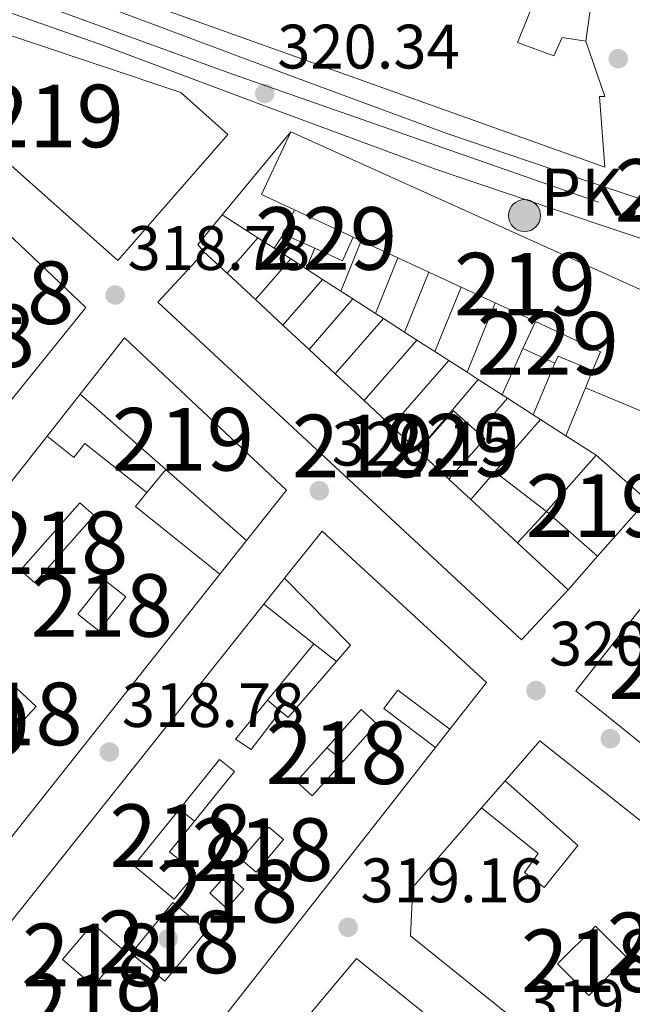
# Model space of a CAD drawing. Extents: x 573756 to 580668, y 696644 to 701346.
# Drawn here: x 576313 to 576411, y 697164 to 697322 of the extents above; entities that cross this region are included whole.
import ezdxf
from ezdxf.enums import TextEntityAlignment as Align

# ---------------------------------------------------------------- set-up
doc = ezdxf.new("R2010")
doc.units = 0
doc.header["$MEASUREMENT"] = 0
doc.linetypes.add('DGN Style 4', pattern=[125.64279770000002, 62.78216000000001, -31.39108000000001, 0.07847770000000001, -31.39108000000001])
for name, color, linetype in [('Nivel 15', 7, 'Continuous'), ('Nivel 16', 7, 'Continuous'), ('Nivel 17', 7, 'Continuous'), ('Nivel 21', 7, 'Continuous'), ('Nivel 23', 7, 'Continuous'), ('Nivel 41', 7, 'Continuous'), ('Nivel 44', 7, 'Continuous'), ('Nivel 48', 7, 'Continuous'), ('Nivel 52', 7, 'Continuous'), ('Nivel 54', 7, 'Continuous'), ('Nivel 7', 7, 'Continuous')]:
    doc.layers.add(name, color=color, linetype=linetype)
doc.styles.add('Style-arial', font='arial.shx', dxfattribs={"bigfont": 'arialbig.shx'})
doc.styles.add('Style-arialn', font='arialn.shx', dxfattribs={"bigfont": 'arialnbig.shx'})

# ---------------------------------------------------------------- blocks, each defined once
blk = doc.blocks.new('5PATER_13')
at = {"layer": 'Nivel 7', "linetype": 'Continuous', "lineweight": 0}
h = blk.add_hatch(color=53, dxfattribs=at)
edge = h.paths.add_edge_path()
edge.add_ellipse((0, 0), major_axis=(-1.069462458745585, -1.136026279046405), ratio=0.9994222409660316, start_angle=0, end_angle=360)
blk = doc.blocks.new('5PERFI_11')
at = {"layer": 'Nivel 17', "linetype": 'Continuous', "lineweight": 0}
h = blk.add_hatch(color=7, dxfattribs=at)
edge = h.paths.add_edge_path()
edge.add_arc((0, 0), 1.559999999741644, 316.3397504321476, 676.3397504321476)
blk = doc.blocks.new('5HITCA')
at = {"layer": 'Nivel 21', "linetype": 'Continuous', "lineweight": 0}
h = blk.add_hatch(color=1, dxfattribs=at)
edge = h.paths.add_edge_path()
edge.add_arc((0, 0), 2.558578010358639, 0, 360)
at = {"layer": 'Nivel 21', "color": 7, "linetype": 'Continuous', "lineweight": 0}
blk.add_circle((0, 0, 0.0002468110488962338), 2.558578010358639, dxfattribs=at)

msp = doc.modelspace()

# ---------------------------------------------------------------- linework, layer by layer
at = {"layer": 'Nivel 15', "color": 1, "linetype": 'Continuous', "lineweight": 0, "flags": 128}
for points, elevation in [([(576356.6100000001, 697291.3160000001), (576354.858, 697287.423), (576359.8219999999, 697285.189), (576364.254, 697283.1950000001), (576365.959, 697286.9839999999)], 324.536), ([(576395.092, 697273.486), (576393.0970000001, 697269.1640000001), (576398.186, 697266.815), (576398.706, 697267.9410000001), (576404.23, 697265.6540000001)], 325.048)]:
    msp.add_lwpolyline(points, dxfattribs=dict(at, elevation=elevation))
at = {"layer": 'Nivel 15', "color": 1, "linetype": 'Continuous', "lineweight": 13, "extrusion": (-0.006692140021276939, 0.003100903901184266, 0.9999727994585309), "elevation": -1363.471787515217, "flags": 128}
msp.add_lwpolyline([(576355.2705790005, 697294.564457596), (576345.9212797459, 697298.8964784234)], dxfattribs=at)
at = {"layer": 'Nivel 15', "color": 1, "linetype": 'Continuous', "lineweight": 13, "extrusion": (-0.3855740319777064, -0.8249353156124679, 0.413296976664254), "elevation": -797311.4221946332, "flags": 128}
msp.add_lwpolyline([(226926.1574037311, 362244.035842526), (226919.0784952183, 362243.9787175419), (226913.0554694382, 362243.9293776673), (226907.3773967299, 362243.8832547972), (226901.9485240858, 362243.839189826), (226895.4691452127, 362243.7865553263), (226894.0495211781, 362243.7755735114)], dxfattribs=at)
at = {"layer": 'Nivel 15', "color": 1, "linetype": 'Continuous', "lineweight": 13, "extrusion": (-0.2210401768575199, -0.4619865355682041, 0.8589002742859526), "elevation": -449252.5586088173, "flags": 128}
msp.add_lwpolyline([(219015.5843156644, 754072.7085620952), (219015.4174128005, 754076.5082830628), (219003.9609582358, 754076.3423137504)], dxfattribs=at)
at = {"layer": 'Nivel 15', "color": 1, "linetype": 'Continuous', "lineweight": 13, "extrusion": (-0.1609264776095237, -0.4866322234664727, 0.8586569442380749), "elevation": -431787.4400258902, "flags": 128}
msp.add_lwpolyline([(328355.8444909519, 723995.4216886973), (328334.8190721686, 723997.2771147888), (328335.0430336043, 724000.7206763574)], dxfattribs=at)
at = {"layer": 'Nivel 15', "color": 1, "linetype": 'Continuous', "lineweight": 13, "flags": 128}
for points, elevation in [([(576322.3600000001, 697261.858), (576336.048, 697249.845), (576348.9539999999, 697238.5190000001)], 323.96), ([(576396.881, 697243.156), (576404.817, 697252.1159999999), (576411.736, 697245.9880000001)], 331.542), ([(576307.504, 697209.5889999999), (576312.304, 697214.773), (576315.308, 697211.9909999999), (576310.5079999999, 697206.807), (576307.504, 697209.5889999999)], 321.905), ([(576379.1229999999, 697205.435), (576370.8859999999, 697211.6340000001), (576373.104, 697214.581), (576381.3999999999, 697208.338)], 322.673), ([(576356.912, 697199.9890000001), (576361.764, 697205.3800000001), (576367.2509999999, 697211.477), (576369.7760000001, 697209.2050000001), (576364.4280000001, 697203.263), (576359.4369999999, 697197.717), (576356.912, 697199.9890000001)], 321.905), ([(576348.0800000001, 697187.5090000001), (576352.4850000001, 697192.72), (576354.8640000001, 697190.709), (576350.459, 697185.4979999999), (576348.0800000001, 697187.5090000001)], 322.673), ([(576343.088, 697182.1329999999), (576345.807, 697185.192), (576348.5279999999, 697182.773), (576345.8090000001, 697179.7139999999), (576343.088, 697182.1329999999)], 322.673), ([(576330.48, 697172.533), (576337.1799999999, 697180.6400000001), (576342.5760000001, 697176.1810000001), (576335.8759999999, 697168.074), (576330.48, 697172.533)], 322.417), ([(576319.5360000001, 697171.5730000001), (576324.379, 697177.223), (576329.328, 697172.9809999999), (576324.4850000001, 697167.331), (576319.5360000001, 697171.5730000001)], 322.417), ([(576398.615, 697170.835), (576404.663, 697176.8829999999), (576409.6869999999, 697171.8589999999), (576403.639, 697165.811), (576398.615, 697170.835)], 323.067)]:
    msp.add_lwpolyline(points, dxfattribs=dict(at, elevation=elevation))
at = {"layer": 'Nivel 15', "color": 1, "linetype": 'Continuous', "lineweight": 0, "extrusion": (0.02746673774781361, -0.0201835479701993, 0.9994189325347141), "elevation": 2081.556377768355, "flags": 128}
msp.add_lwpolyline([(903167.0255387179, -51539.85146467912), (903175.4678339353, -51540.66088244133), (903174.9707705062, -51545.84409388236), (903174.8258506972, -51547.35001291719), (903166.2580670579, -51546.52854075353)], dxfattribs=at)
at = {"layer": 'Nivel 15', "color": 1, "linetype": 'Continuous', "lineweight": 13, "extrusion": (-0.02371780870737169, -0.03007110683274445, 0.9992663279046153), "elevation": -34312.75725072009, "flags": 128}
msp.add_lwpolyline([(20708.8935127327, 903622.946766369), (20708.89351273258, 903714.5943016987)], dxfattribs=at)
at = {"layer": 'Nivel 15', "color": 1, "linetype": 'Continuous', "lineweight": 13, "extrusion": (0.001745707654213029, -0.001620533004215629, 0.9999971631847604), "elevation": 206.6683601599035, "flags": 128}
msp.add_lwpolyline([(576374.8879519105, 697254.1254525182), (576379.8109723404, 697249.5554465174)], dxfattribs=at)
at = {"layer": 'Nivel 15', "color": 1, "linetype": 'Continuous', "lineweight": 13, "extrusion": (0.06976341340130277, -0.01370812458900137, 0.9974693747032295), "elevation": 30969.95731921195, "flags": 128}
msp.add_lwpolyline([(795268.764718936, -429953.4453681563), (795281.12309688, -429960.7170782438), (795279.5759040257, -429963.3472712543), (795267.2175260817, -429956.0755611667), (795268.764718936, -429953.4453681563)], dxfattribs=at)
at = {"layer": 'Nivel 15', "color": 1, "linetype": 'Continuous', "lineweight": 13, "extrusion": (-0.01267550764935158, -0.01598184792344062, 0.9997919343757398), "elevation": -18125.71970890493, "flags": 128}
msp.add_lwpolyline([(18299.09098394669, 904236.6715092738), (18299.09098394646, 904149.0658868859)], dxfattribs=at)
at = {"layer": 'Nivel 15', "color": 1, "linetype": 'Continuous', "lineweight": 13, "extrusion": (-0.005384154554693803, -0.008229141821394009, 0.9999516448831987), "elevation": -8518.374863562158, "flags": 128}
msp.add_lwpolyline([(576315.3488082464, 697180.2485810521), (576319.688111485, 697185.6727647146), (576323.0290415178, 697183.0006742377), (576318.6897382792, 697177.5764905752), (576315.3488082464, 697180.2485810521)], dxfattribs=at)
at = {"layer": 'Nivel 15', "color": 1, "linetype": 'Continuous', "lineweight": 13, "extrusion": (0.006271462739820693, 0.007998058449955518, 0.9999483485741323), "elevation": 9514.267318131673, "flags": 128}
msp.add_lwpolyline([(576365.7599689239, 697151.6377157702), (576311.3004142125, 697082.1884944381)], dxfattribs=at)
at = {"layer": 'Nivel 15', "color": 1, "linetype": 'Continuous', "lineweight": 13}
for points in [[(576355.996, 697349.7110000001, 324.012), (576354.8060000001, 697346.767, 324.012), (576351.6059999999, 697347.919, 324.524), (576346.9979999999, 697334.415, 334.892), (576354.038, 697332.047, 334.124), (576360.7579999999, 697348.175, 334.956), (576398.1980000001, 697336.335, 329.004), (576404.9180000001, 697332.6869999999, 328.876), (576404.406, 697327.503, 328.428), (576397.1740000001, 697330.2550000001, 328.748), (576392.246, 697318.095, 334.636), (576398.006, 697315.919, 333.612), (576399.3500000001, 697318.8630000001, 327.404), (576403.1259999999, 697318.287, 327.276), (576406.1980000001, 697309.4550000001, 326.38), (576405.3019999999, 697309.4550000001, 331.308), (576406.1980000001, 697298.1270000001, 330.988), (576292.2779999999, 697338.895, 334.892), (576302.71, 697368.1429999999, 334.892), (576355.996, 697349.7110000001, 324.012)], [(576328.3459999999, 697283.2550000001, 330.168), (576286.0419999999, 697320.8870000001, 327.096), (576288.0900000001, 697326.967, 326.84), (576338.4580000001, 697310.071, 330.936), (576345.946, 697303.351, 331), (576328.3459999999, 697283.2550000001, 330.168)], [(576356.6100000001, 697291.3160000001, 331.363), (576351.338, 697293.7590000001, 331.32), (576355.994, 697303.7990000001, 330.808), (576429.2110000001, 697270.7779999999, 327.096), (576422.551, 697254.8030000001, 327.099)], [(576288.067, 697263.02, 323.216), (576244.0860000001, 697217.487, 324.204), (576244.0860000001, 697211.1510000001, 322.412), (576251.1259999999, 697186.3189999999, 322.092), (576323.254, 697275.727, 322.988), (576294.774, 697302.7350000001, 327.34), (576294.003, 697301.8360000001, 327.39)], [(576381.2660000001, 697248.3049999999, 330.39), (576384.7550000001, 697245.0660000001, 330.379), (576392.2350000001, 697238.121, 330.354), (576400.297, 697230.635, 330.328), (576392.8489999999, 697222.612, 330.518), (576334.737, 697276.564, 330.518), (576342.186, 697284.587, 330.518), (576345.817, 697281.216, 330.506), (576350.352, 697277.006, 330.491), (576354.7490000001, 697272.9240000001, 330.477), (576358.929, 697269.044, 330.463), (576363.119, 697265.1540000001, 330.449), (576367.7280000001, 697260.875, 330.434), (576372.121, 697256.7949999999, 330.42), (576376.3430000001, 697252.875, 330.406)], [(576322.3600000001, 697261.858, 323.749), (576329.462, 697270.8630000001, 324.332), (576355.318, 697246.5430000001, 323.18), (576348.9539999999, 697238.5190000001, 322.913)], [(576317.0959999999, 697255.1840000001, 322.685), (576321.352, 697251.784, 321.457), (576323.1200000001, 697254.0050000001, 321.457), (576332.98, 697246.156, 321.457), (576331.1980000001, 697243.9180000001, 322.712), (576344.6880000001, 697233.1410000001, 322.737)], [(576411.736, 697245.9880000001, 331.542), (576412.9180000001, 697244.9410000001, 331.542), (576404.983, 697235.9809999999, 331.61), (576396.881, 697243.156, 331.542)], [(576424.1510000001, 697243.155, 324.155), (576528.983, 697161.1710000001, 329.019), (576504.1510000001, 697131.923, 323.579), (576401.5590000001, 697214.483, 323.771), (576424.1510000001, 697243.155, 324.155)], [(576355.003, 697232.4550000001, 323.021), (576361.0079999999, 697239.9890000001, 323.121), (576387.2479999999, 697215.797, 323.121), (576381.3999999999, 697208.338, 323.217)], [(576351.6980000001, 697228.307, 322.787), (576359.6640000001, 697222.0050000001, 322.737), (576352.2679999999, 697212.9780000001, 322.737), (576347.1840000001, 697206.773, 322.737), (576349.6799999999, 697205.1089999999, 322.737), (576354.352, 697211.253, 322.737), (576355.568, 697210.229, 322.737), (576363.3289999999, 697219.1840000001, 322.737), (576365.5519999999, 697221.7490000001, 322.737), (576355.003, 697232.4550000001, 322.737)], [(576295.9569999999, 697099.372, 324.623), (576286.128, 697086.837, 324.785), (576278.5120000001, 697084.341, 324.785), (576268.784, 697124.277, 321.585), (576351.6980000001, 697228.307, 322.966)], [(576390.244, 697200.087, 323.489), (576395.7990000001, 697206.483, 324.155), (576499.159, 697124.435, 324.859), (576476.119, 697094.0349999999, 326.331), (576375.1270000001, 697175.315, 323.195), (576375.5109999999, 697183.1229999999, 321.723), (576386.487, 697195.7609999999, 323.039)], [(576330.9280000001, 697186.5490000001, 324.209), (576338.2069999999, 697195.5619999999, 323.767), (576344.6240000001, 697203.5090000001, 323.377), (576347.021, 697201.5730000001, 323.356), (576340.635, 697193.673, 323.063), (576336.6370000001, 697188.727, 322.879), (576340.808, 697185.3470000001, 323.119), (576337.395, 697181.182, 323.749), (576330.9280000001, 697186.5490000001, 324.209)], [(576390.244, 697200.087, 324.232), (576401.879, 697189.7790000001, 324.283), (576396.503, 697183.0590000001, 323.835), (576393.3670000001, 697185.4269999999, 323.387), (576395.5430000001, 697188.4990000001, 323.131), (576386.487, 697195.7609999999, 323.131)], [(576379.882, 697134.817, 326.413), (576353.3030000001, 697155.923, 327.035), (576366.487, 697171.7309999999, 326.779), (576469.719, 697088.467, 323.643), (576457.111, 697073.4909999999, 324.603), (576387.6669999999, 697128.635, 326.23)]]:
    msp.add_polyline3d(points, dxfattribs=at)
at = {"layer": 'Nivel 16', "color": 1, "linetype": 'Continuous', "lineweight": 13, "extrusion": (-0.01690348458199537, -0.1217050889903667, 0.9924223614584836), "elevation": -94285.60950653131, "flags": 128}
msp.add_lwpolyline([(474993.9015358568, 764198.1489804233), (474993.9015358568, 764188.773471904)], dxfattribs=at)
at = {"layer": 'Nivel 16', "color": 1, "linetype": 'Continuous', "lineweight": 13, "flags": 128}
for points, elevation in [([(576345.051, 697290.5109999999), (576355.994, 697303.7990000001)], 322.39), ([(576342.186, 697284.587), (576341.158, 697285.784), (576345.051, 697290.5109999999)], 322.39), ([(576345.817, 697281.216), (576350.7320000001, 697286.861)], 321.976), ([(576354.858, 697287.423), (576353.3300000001, 697285.192)], 324.28), ([(576367.247, 697286.3870000001), (576363.98, 697278.351)], 324.28), ([(576359.8219999999, 697285.189), (576358.4780000001, 697281.885)], 324.28), ([(576350.352, 697277.006), (576355.993, 697283.4809999999)], 321.976), ([(576373.1259999999, 697283.663), (576369.52, 697274.7919999999)], 324.28), ([(576354.7490000001, 697272.9240000001), (576361.092, 697280.206)], 321.976), ([(576378.0519999999, 697281.381), (576374.1599999999, 697271.811)], 324.28), ([(576383.2039999999, 697278.994), (576379.0160000001, 697268.692)], 324.28), ([(576358.929, 697269.044), (576365.9410000001, 697277.091)], 321.976), ([(576388.669, 697276.462), (576384.165, 697265.3840000001)], 324.28), ([(576363.119, 697265.1540000001), (576370.7990000001, 697273.97)], 321.976), ([(576367.7280000001, 697260.875), (576376.145, 697270.5360000001)], 321.976), ([(576393.0970000001, 697269.1640000001), (576389.753, 697261.794)], 324.28), ([(576372.121, 697256.7949999999), (576381.24, 697267.263)], 321.976), ([(576398.186, 697266.815), (576394.72, 697258.6030000001)], 324.28), ([(576376.3430000001, 697252.875), (576385.935, 697264.247)], 321.976), ([(576403.0889999999, 697262.9169999999), (576399.9639999999, 697255.2339999999)], 324.28), ([(576385.8740000001, 697255.7309999999), (576390.6510000001, 697261.217)], 321.976), ([(576388.5959999999, 697249.4750000001), (576395.892, 697257.8500000001)], 321.976), ([(576332.98, 697246.156), (576336.048, 697249.845)], 321.457), ([(576384.7550000001, 697245.0660000001), (576388.5959999999, 697249.4750000001)], 321.976), ([(576388.5959999999, 697249.4750000001), (576396.881, 697243.156)], 321.976), ([(576392.2350000001, 697238.121), (576396.881, 697243.156)], 321.976), ([(576404.983, 697235.9809999999), (576400.297, 697230.635)], 321.976), ([(576354.352, 697211.253), (576352.2679999999, 697212.9780000001)], 322.737), ([(576361.764, 697205.3800000001), (576364.4280000001, 697203.263)], 322.225), ([(576338.2069999999, 697195.5619999999), (576340.635, 697193.673)], 322.225)]:
    msp.add_lwpolyline(points, dxfattribs=dict(at, elevation=elevation))
at = {"layer": 'Nivel 16', "color": 1, "linetype": 'Continuous', "lineweight": 13, "extrusion": (-0.0154469958294642, 0.00992457926026128, 0.9998314323156435), "elevation": -1660.072012797212, "flags": 128}
msp.add_lwpolyline([(576281.2607611408, 697341.3304718586), (576286.9429987846, 697337.6802920876)], dxfattribs=at)
at = {"layer": 'Nivel 16', "color": 1, "linetype": 'Continuous', "lineweight": 13, "extrusion": (-0.01525553897403675, 0.009800421303952013, 0.9998355966222031), "elevation": -1636.298082280429, "flags": 128}
msp.add_lwpolyline([(576288.5757138454, 697336.3871872851), (576291.1742658319, 697334.7181071271)], dxfattribs=at)
at = {"layer": 'Nivel 16', "color": 1, "linetype": 'Continuous', "lineweight": 13, "extrusion": (-0.01541338353729624, 0.009903229152201978, 0.9998321627454737), "elevation": -1655.587039661375, "flags": 128}
msp.add_lwpolyline([(576289.8297236213, 697335.7837328629), (576292.4933012638, 697334.0726489546)], dxfattribs=at)
at = {"layer": 'Nivel 16', "color": 1, "linetype": 'Continuous', "lineweight": 13, "extrusion": (-0.01538188393447265, 0.009879069118478209, 0.9998328868565881), "elevation": -1654.278213538589, "flags": 128}
msp.add_lwpolyline([(576292.7627714744, 697333.853058794), (576295.2483081121, 697332.2569809065)], dxfattribs=at)
at = {"layer": 'Nivel 16', "color": 1, "linetype": 'Continuous', "lineweight": 13, "extrusion": (-0.01543435121581872, 0.00991364793089504, 0.999831736037244), "elevation": -1660.40736789424, "flags": 128}
msp.add_lwpolyline([(576294.7991562262, 697332.6136054869), (576297.413724626, 697330.9345229743)], dxfattribs=at)
at = {"layer": 'Nivel 16', "color": 1, "linetype": 'Continuous', "lineweight": 13, "extrusion": (-0.01544050379880941, 0.009917636615925022, 0.9998316014841667), "elevation": -1661.172289661889, "flags": 128}
msp.add_lwpolyline([(576297.3609509228, 697330.976315143), (576300.2495794052, 697329.1212239079)], dxfattribs=at)
at = {"layer": 'Nivel 16', "color": 1, "linetype": 'Continuous', "lineweight": 13, "extrusion": (-0.01515678240974684, 0.009738677122019894, 0.9998377018871097), "elevation": -1622.428111764613, "flags": 128}
msp.add_lwpolyline([(576302.6604685425, 697327.21998318), (576304.621879875, 697325.9599234255)], dxfattribs=at)
at = {"layer": 'Nivel 16', "color": 1, "linetype": 'Continuous', "lineweight": 13, "extrusion": (-0.01542528889020569, 0.009908560815474404, 0.9998319263182286), "elevation": -1658.731959511062, "flags": 128}
msp.add_lwpolyline([(576302.3414585642, 697327.7591591147), (576305.9212359358, 697325.4600462492)], dxfattribs=at)
at = {"layer": 'Nivel 16', "color": 1, "linetype": 'Continuous', "lineweight": 13, "extrusion": (-0.0154901756917681, 0.009955374838650022, 0.9998304581122042), "elevation": -1663.488970138536, "flags": 128}
msp.add_lwpolyline([(576305.3639072387, 697325.9093194648), (576306.6431875154, 697325.0872787279)], dxfattribs=at)
at = {"layer": 'Nivel 16', "color": 1, "linetype": 'Continuous', "lineweight": 13, "extrusion": (-0.01537273850778782, 0.009874960558855669, 0.9998330680992363), "elevation": -1651.871547596129, "flags": 128}
msp.add_lwpolyline([(576307.6500975229, 697324.2827303258), (576311.0118225878, 697322.123625051)], dxfattribs=at)
at = {"layer": 'Nivel 16', "color": 1, "linetype": 'Continuous', "lineweight": 13, "extrusion": (-0.0153329367261201, 0.00984861175103432, 0.999833939160864), "elevation": -1647.302828628168, "flags": 128}
msp.add_lwpolyline([(576311.3512769376, 697321.8538861924), (576313.336702914, 697320.5788243532)], dxfattribs=at)
at = {"layer": 'Nivel 16', "color": 1, "linetype": 'Continuous', "lineweight": 13, "extrusion": (-0.01553229717646163, 0.009976160220618334, 0.9998295974673259), "elevation": -1673.275049696525, "flags": 128}
msp.add_lwpolyline([(576311.6272655174, 697321.9297780371), (576314.4988977278, 697320.0856862694)], dxfattribs=at)
at = {"layer": 'Nivel 16', "color": 1, "linetype": 'Continuous', "lineweight": 13, "extrusion": (-0.01527348197670255, 0.00981376157585789, 0.9998351918351542), "elevation": -1637.333082014989, "flags": 128}
msp.add_lwpolyline([(576316.7136885952, 697318.3405405264), (576318.938162311, 697316.9114717082)], dxfattribs=at)
at = {"layer": 'Nivel 16', "color": 1, "linetype": 'Continuous', "lineweight": 13, "extrusion": (-0.01548603078035597, 0.009948120285910723, 0.9998305945276165), "elevation": -1666.159781104561, "flags": 128}
msp.add_lwpolyline([(576317.1221307677, 697318.3441005195), (576320.0477711344, 697316.4650075347)], dxfattribs=at)
at = {"layer": 'Nivel 16', "color": 1, "linetype": 'Continuous', "lineweight": 13, "extrusion": (-0.01559496226446713, 0.01001778084446279, 0.9998282058528466), "elevation": -1680.37503980928, "flags": 128}
msp.add_lwpolyline([(576319.106952379, 697317.2084663345), (576320.8773453438, 697316.0714092779)], dxfattribs=at)
at = {"layer": 'Nivel 16', "color": 1, "linetype": 'Continuous', "lineweight": 13, "extrusion": (-0.01538486394616789, 0.009884513163947048, 0.9998327872003747), "elevation": -1652.198631667889, "flags": 128}
msp.add_lwpolyline([(576322.6857860477, 697314.6440869356), (576326.5046111338, 697312.1909670932)], dxfattribs=at)
at = {"layer": 'Nivel 16', "color": 1, "linetype": 'Continuous', "lineweight": 13, "extrusion": (-0.01937025174793266, -0.02455871203755747, 0.9995107118036696), "elevation": -27963.56089636105, "flags": 128}
msp.add_lwpolyline([(20704.30687585752, 903933.4391830736), (20704.30687585752, 903941.9434601152)], dxfattribs=at)
at = {"layer": 'Nivel 16', "color": 1, "linetype": 'Continuous', "lineweight": 13, "extrusion": (-0.01576084262291599, 0.01012695567196273, 0.9998245049050527), "elevation": -1699.865669036727, "flags": 128}
msp.add_lwpolyline([(-898184.4527567322, 107986.3909561307), (-898184.4527567322, 107987.4585389142)], dxfattribs=at)
at = {"layer": 'Nivel 16', "color": 1, "linetype": 'Continuous', "lineweight": 13, "extrusion": (-0.01530638982539813, 0.009833104694910475, 0.9998344985459203), "elevation": -1642.810982559651, "flags": 128}
msp.add_lwpolyline([(576328.071753162, 697311.0832334841), (576332.1416234616, 697308.469107101)], dxfattribs=at)
at = {"layer": 'Nivel 16', "color": 1, "linetype": 'Continuous', "lineweight": 13, "extrusion": (-0.01509604686048713, 0.009699081302002397, 0.999839005635949), "elevation": -1615.017913644248, "flags": 128}
msp.add_lwpolyline([(576333.9171253988, 697307.0665587226), (576335.0893692535, 697306.3135233019)], dxfattribs=at)
at = {"layer": 'Nivel 16', "color": 1, "linetype": 'Continuous', "lineweight": 13, "extrusion": (-0.01546861517307259, 0.009937597566983763, 0.9998309687638326), "elevation": -1663.460020911762, "flags": 128}
msp.add_lwpolyline([(576331.9270920523, 697308.8133070634), (576335.9999815796, 697306.1971778809)], dxfattribs=at)
at = {"layer": 'Nivel 16', "color": 1, "linetype": 'Continuous', "lineweight": 13, "extrusion": (-0.01545766619256663, 0.009931383306907638, 0.9998311998439989), "elevation": -1661.481879513937, "flags": 128}
msp.add_lwpolyline([(576336.0940548985, 697306.124140749), (576340.9481136135, 697303.0059869697)], dxfattribs=at)
at = {"layer": 'Nivel 16', "color": 1, "linetype": 'Continuous', "lineweight": 13, "extrusion": (-0.1090037360190038, -0.1374172743343185, 0.9844971702592273), "elevation": -158317.8683752447, "flags": 128}
msp.add_lwpolyline([(18236.54759416846, 890462.0457881698), (18236.54759416846, 890455.0731725199)], dxfattribs=at)
at = {"layer": 'Nivel 16', "color": 1, "linetype": 'Continuous', "lineweight": 13, "extrusion": (0.00587447382269234, 0.007372864573835954, 0.9999555647253944), "elevation": 8849.105503992216, "flags": 128}
msp.add_lwpolyline([(576339.8563303042, 697182.0131055883), (576343.1615670051, 697186.1612183338)], dxfattribs=at)
at = {"layer": 'Nivel 16', "color": 1, "linetype": 'Continuous', "lineweight": 13, "extrusion": (0.003255425266717982, -0.002505744796019488, 0.9999915616890727), "elevation": 451.9696788485089, "flags": 128}
msp.add_lwpolyline([(576355.559252851, 697225.3263782999), (576359.2242952837, 697222.5053694437)], dxfattribs=at)
at = {"layer": 'Nivel 16', "color": 1, "linetype": 'Continuous', "lineweight": 13, "extrusion": (0.006188944291788771, 0.007890428317550638, 0.999949717790609), "elevation": 9391.665536745968, "flags": 128}
msp.add_lwpolyline([(576368.3601952647, 697155.9361406737), (576366.0830098777, 697153.0330503006)], dxfattribs=at)
at = {"layer": 'Nivel 16', "color": 1, "linetype": 'Continuous', "lineweight": 13, "extrusion": (-0.05134006895763587, -0.05911555451443513, 0.9969300620072985), "elevation": -70484.78871515731, "flags": 128}
msp.add_lwpolyline([(-21976.1583011942, 901583.2512490829), (-21976.1583011942, 901588.9985810723)], dxfattribs=at)
at = {"layer": 'Nivel 21', "color": 7, "linetype": 'Continuous', "lineweight": 13}
for points in [[(576151.838, 697313.315, 319.02), (576165.602, 697317.6440000001, 319.021), (576179.294, 697322.1470000001, 319.02), (576191.8629999999, 697326.3859999999, 318.98), (576204.446, 697330.595, 318.956), (576216.466, 697334.0349999999, 318.984), (576228.638, 697336.9950000001, 319.02), (576238.517, 697339.048, 319.041), (576248.4780000001, 697340.6429999999, 319.084), (576255.4169999999, 697341.256, 319.19), (576262.3659999999, 697341.155, 319.34), (576275.0090000001, 697339.7650000001, 319.597), (576287.4539999999, 697336.8670000001, 319.852), (576307.906, 697330.2509999999, 320.267), (576328.094, 697323.1710000001, 320.684), (576354.575, 697313.2620000001, 321.28), (576381.0860000001, 697303.459, 321.9), (576407.1810000001, 697294.655, 322.539), (576433.31, 697285.923, 323.18)], [(576453.128, 697272.291, 323.301), (576431.338, 697280.3030000001, 323.18), (576405.2849999999, 697289.01, 322.539), (576379.101, 697297.844, 321.9), (576352.4990000001, 697307.6799999999, 321.28), (576326.065, 697317.5719999999, 320.684), (576306.004, 697324.6070000001, 320.267), (576285.8589999999, 697331.1240000001, 319.852), (576274.0050000001, 697333.8840000001, 319.597), (576261.996, 697335.2050000001, 319.34), (576255.6359999999, 697335.297, 319.19), (576249.212, 697334.729, 319.084), (576239.594, 697333.189, 319.041), (576229.9480000001, 697331.185, 319.02), (576217.9890000001, 697328.277, 318.984), (576206.2110000001, 697324.906, 318.956), (576193.7590000001, 697320.7409999999, 318.98), (576181.176, 697316.497, 319.02), (576167.426, 697311.9750000001, 319.021), (576153.4310000001, 697307.5730000001, 319.02)]]:
    msp.add_polyline3d(points, dxfattribs=at)
at = {"layer": 'Nivel 23', "color": 7, "linetype": 'DGN Style 4', "lineweight": 0}
msp.add_polyline3d([(575970.52, 697267.9180000001, 318.537), (575976.0630000001, 697267.2679999999, 318.601), (576006.78, 697281.7779999999, 318.923), (576037.0360000001, 697294.5549999999, 319.384), (576141.9469999999, 697307.726, 319.044), (576162.04, 697314.656, 319.021), (576207.7690000001, 697328.949, 318.962), (576252.1669999999, 697338.1980000001, 319.175), (576269.2579999999, 697337.9820000001, 319.488), (576290.044, 697333.6510000001, 319.917), (576345.936, 697313.294, 320.444), (576455.685, 697274.851, 323.303), (576474.2930000001, 697266.594, 323.126)], dxfattribs=at)
at = {"layer": 'Nivel 52', "color": 1, "linetype": 'Continuous', "lineweight": 13, "elevation": 321.905, "flags": 128}
msp.add_lwpolyline([(576356.912, 697199.9890000001), (576359.4369999999, 697197.717), (576364.4280000001, 697203.263), (576369.7760000001, 697209.2050000001), (576367.2509999999, 697211.477), (576361.764, 697205.3800000001)], close=True, dxfattribs=at)
at = {"layer": 'Nivel 52', "color": 1, "linetype": 'Continuous', "lineweight": 13}
for points in [[(576355.996, 697349.7110000001, 324.012), (576302.71, 697368.1429999999, 334.892), (576292.2779999999, 697338.895, 334.892), (576406.1980000001, 697298.1270000001, 330.988), (576405.3019999999, 697309.4550000001, 331.308), (576406.1980000001, 697309.4550000001, 326.38), (576403.1259999999, 697318.287, 327.276), (576399.3500000001, 697318.8630000001, 327.404), (576398.006, 697315.919, 333.612), (576392.246, 697318.095, 334.636), (576397.1740000001, 697330.2550000001, 328.748), (576404.406, 697327.503, 328.428), (576404.9180000001, 697332.6869999999, 328.876), (576398.1980000001, 697336.335, 329.004), (576360.7579999999, 697348.175, 334.956), (576354.038, 697332.047, 334.124), (576346.9979999999, 697334.415, 334.892), (576351.6059999999, 697347.919, 324.524), (576354.8060000001, 697346.767, 324.012)], [(576328.3459999999, 697283.2550000001, 330.168), (576345.946, 697303.351, 331), (576338.4580000001, 697310.071, 330.936), (576288.0900000001, 697326.967, 326.84), (576286.0419999999, 697320.8870000001, 327.096)], [(576422.551, 697254.8030000001, 327.099), (576429.2110000001, 697270.7779999999, 327.096), (576355.994, 697303.7990000001, 330.808), (576351.338, 697293.7590000001, 331.32), (576356.6100000001, 697291.3160000001, 331.363), (576365.959, 697286.9839999999, 331.439), (576367.247, 697286.3870000001, 331.449), (576373.1259999999, 697283.663, 331.497), (576378.0519999999, 697281.381, 331.537), (576383.2039999999, 697278.994, 331.579), (576388.669, 697276.462, 331.624), (576395.092, 697273.486, 331.676), (576405.4879999999, 697268.6699999999, 331.761), (576404.23, 697265.6540000001, 329.815), (576403.0889999999, 697262.9169999999, 328.05)], [(576288.067, 697263.02, 323.216), (576244.0860000001, 697217.487, 324.204), (576244.0860000001, 697211.1510000001, 322.412), (576251.1259999999, 697186.3189999999, 322.092), (576323.254, 697275.727, 322.988), (576294.774, 697302.7350000001, 327.34), (576294.003, 697301.8360000001, 327.39), (576287.862, 697294.6710000001, 327.788), (576295.6059999999, 697288.0150000001, 330.156), (576287.5419999999, 697279.503, 326.444), (576294.838, 697272.591, 326.124), (576302.646, 697280.8470000001, 323.052), (576303.926, 697279.439, 322.86), (576293.3430000001, 697268.4820000001, 323.098), (576293.3430000001, 697268.4820000001, 322.284), (576299.8300000001, 697263.311, 322.284), (576295.926, 697257.679, 322.284)], [(576376.3430000001, 697252.875, 330.406), (576372.121, 697256.7949999999, 330.42), (576367.7280000001, 697260.875, 330.434), (576363.119, 697265.1540000001, 330.449), (576358.929, 697269.044, 330.463), (576354.7490000001, 697272.9240000001, 330.477), (576350.352, 697277.006, 330.491), (576345.817, 697281.216, 330.506), (576342.186, 697284.587, 330.518), (576334.737, 697276.564, 330.518), (576392.8489999999, 697222.612, 330.518), (576400.297, 697230.635, 330.328), (576392.2350000001, 697238.121, 330.354), (576384.7550000001, 697245.0660000001, 330.379), (576381.2660000001, 697248.3049999999, 330.39)], [(576348.9539999999, 697238.5190000001, 322.913), (576355.318, 697246.5430000001, 323.18), (576329.462, 697270.8630000001, 324.332), (576322.3600000001, 697261.858, 323.749), (576322.3600000001, 697261.858, 323.96), (576336.048, 697249.845, 323.96)], [(576290.2609999999, 697164.517, 321.096), (576344.6880000001, 697233.1410000001, 322.883), (576344.6880000001, 697233.1410000001, 322.737), (576331.1980000001, 697243.9180000001, 322.712), (576332.98, 697246.156, 321.457), (576323.1200000001, 697254.0050000001, 321.457), (576321.352, 697251.784, 321.457), (576317.0959999999, 697255.1840000001, 322.685), (576317.0959999999, 697255.1840000001, 323.694), (576260.382, 697183.2779999999, 320.184), (576260.382, 697183.2779999999, 320.686), (576278.6699999999, 697169.54, 321.26), (576284.79, 697164.943, 321.452), (576286.646, 697166.9269999999, 321.452)], [(576396.881, 697243.156, 331.542), (576404.983, 697235.9809999999, 331.61), (576412.9180000001, 697244.9410000001, 331.542), (576411.736, 697245.9880000001, 331.542), (576404.817, 697252.1159999999, 331.542)], [(576386.487, 697195.7609999999, 323.039), (576375.5109999999, 697183.1229999999, 321.723), (576375.1270000001, 697175.315, 323.195), (576476.119, 697094.0349999999, 326.331), (576499.159, 697124.435, 324.859), (576395.7990000001, 697206.483, 324.155), (576390.244, 697200.087, 323.489), (576390.244, 697200.087, 324.232), (576401.879, 697189.7790000001, 324.283), (576396.503, 697183.0590000001, 323.835), (576393.3670000001, 697185.4269999999, 323.387), (576395.5430000001, 697188.4990000001, 323.131)], [(576330.9280000001, 697186.5490000001, 324.209), (576337.395, 697181.182, 323.749), (576340.808, 697185.3470000001, 323.119), (576336.6370000001, 697188.727, 322.879), (576340.635, 697193.673, 323.063), (576347.021, 697201.5730000001, 323.356), (576344.6240000001, 697203.5090000001, 323.377), (576338.2069999999, 697195.5619999999, 323.767)], [(576387.6669999999, 697128.635, 326.23), (576457.111, 697073.4909999999, 324.603), (576469.719, 697088.467, 323.643), (576366.487, 697171.7309999999, 326.779), (576353.3030000001, 697155.923, 327.035), (576379.882, 697134.817, 326.413), (576379.882, 697134.817, 323.643), (576386.5830000001, 697141.395, 323.643), (576391.94, 697135.9380000001, 323.643), (576388.8929999999, 697132.9469999999, 323.643), (576390.4469999999, 697131.3640000001, 323.643)]]:
    msp.add_polyline3d(points, close=True, dxfattribs=at)
at = {"layer": 'Nivel 52', "color": 1, "linetype": 'Continuous', "lineweight": 0}
for points in [[(576356.6100000001, 697291.3160000001, 324.536), (576354.858, 697287.423, 324.536), (576359.8219999999, 697285.189, 324.536), (576364.254, 697283.1950000001, 324.536), (576365.959, 697286.9839999999, 324.536), (576365.959, 697286.9839999999, 331.439)], [(576404.23, 697265.6540000001, 329.815), (576405.4879999999, 697268.6699999999, 331.761), (576395.092, 697273.486, 331.676), (576395.092, 697273.486, 325.048), (576393.0970000001, 697269.1640000001, 325.048), (576398.186, 697266.815, 325.048), (576398.706, 697267.9410000001, 325.048)], [(576381.2660000001, 697248.3049999999, 323.376), (576387.0009999999, 697254.723, 323.348), (576385.8740000001, 697255.7309999999, 323.399), (576381.994, 697259.199, 323.576), (576376.3430000001, 697252.875, 323.603), (576376.3430000001, 697252.875, 330.406)]]:
    msp.add_polyline3d(points, close=True, dxfattribs=at)
at = {"layer": 'Nivel 52', "color": 1, "linetype": 'Continuous', "lineweight": 13}
msp.add_polyline3d([(576324.6680000001, 697135.9880000001, 324.151), (576379.1229999999, 697205.435, 323.254), (576379.1229999999, 697205.435, 322.673), (576370.8859999999, 697211.6340000001, 322.673), (576373.104, 697214.581, 322.673), (576381.3999999999, 697208.338, 322.673), (576381.3999999999, 697208.338, 323.217), (576387.2479999999, 697215.797, 323.121), (576361.0079999999, 697239.9890000001, 323.121), (576355.003, 697232.4550000001, 323.021), (576355.003, 697232.4550000001, 322.737), (576365.5519999999, 697221.7490000001, 322.737), (576363.3289999999, 697219.1840000001, 322.737), (576355.568, 697210.229, 322.737), (576354.352, 697211.253, 322.737), (576349.6799999999, 697205.1089999999, 322.737), (576347.1840000001, 697206.773, 322.737), (576352.2679999999, 697212.9780000001, 322.737), (576359.6640000001, 697222.0050000001, 322.737), (576351.6980000001, 697228.307, 322.787), (576351.6980000001, 697228.307, 322.966), (576268.784, 697124.277, 321.585)], dxfattribs=at)
for points in [[(576312.8160000001, 697233.781, 322.993), (576315.092, 697231.757, 322.806), (576324.592, 697242.4850000001, 322.289), (576322.3160000001, 697244.5090000001, 322.476)], [(576424.1510000001, 697243.155, 324.155), (576401.5590000001, 697214.483, 323.771), (576504.1510000001, 697131.923, 323.579), (576528.983, 697161.1710000001, 329.019)], [(576321.9680000001, 697226.7409999999, 322.225), (576325.3090000001, 697224.0689999999, 322.221), (576329.648, 697229.493, 322.289), (576326.307, 697232.165, 322.293)], [(576307.504, 697209.5889999999, 321.905), (576310.5079999999, 697206.807, 321.905), (576315.308, 697211.9909999999, 321.905), (576312.304, 697214.773, 321.905)], [(576348.0800000001, 697187.5090000001, 322.673), (576350.459, 697185.4979999999, 322.673), (576354.8640000001, 697190.709, 322.673), (576352.4850000001, 697192.72, 322.673)], [(576343.088, 697182.1329999999, 322.673), (576345.8090000001, 697179.7139999999, 322.673), (576348.5279999999, 697182.773, 322.673), (576345.807, 697185.192, 322.673)], [(576330.48, 697172.533, 322.417), (576335.8759999999, 697168.074, 322.417), (576342.5760000001, 697176.1810000001, 322.417), (576337.1799999999, 697180.6400000001, 322.417)], [(576319.5360000001, 697171.5730000001, 322.417), (576324.4850000001, 697167.331, 322.417), (576329.328, 697172.9809999999, 322.417), (576324.379, 697177.223, 322.417)], [(576398.615, 697170.835, 323.067), (576403.639, 697165.811, 323.067), (576409.6869999999, 697171.8589999999, 323.067), (576404.663, 697176.8829999999, 323.067)]]:
    msp.add_3dface(points, dxfattribs=at)
at = {"layer": 'Nivel 54', "color": 9, "linetype": 'Continuous', "lineweight": 0}
for points in [[(576433.31, 697285.923, 323.18), (576407.1810000001, 697294.655, 322.539), (576381.0860000001, 697303.459, 321.9), (576354.575, 697313.2620000001, 321.28), (576328.094, 697323.1710000001, 320.684), (576307.906, 697330.2509999999, 320.267), (576287.4539999999, 697336.8670000001, 319.852), (576275.0090000001, 697339.7650000001, 319.597), (576262.3659999999, 697341.155, 319.34), (576255.4169999999, 697341.256, 319.19), (576248.4780000001, 697340.6429999999, 319.084), (576238.517, 697339.048, 319.041), (576228.638, 697336.9950000001, 319.02), (576216.466, 697334.0349999999, 318.984), (576204.446, 697330.595, 318.956), (576191.8629999999, 697326.3859999999, 318.98), (576179.294, 697322.1470000001, 319.02), (576165.602, 697317.6440000001, 319.021), (576151.838, 697313.315, 319.02)], [(576153.4310000001, 697307.5730000001, 319.02), (576167.426, 697311.9750000001, 319.021), (576181.176, 697316.497, 319.02), (576193.7590000001, 697320.7409999999, 318.98), (576206.2110000001, 697324.906, 318.956), (576217.9890000001, 697328.277, 318.984), (576229.9480000001, 697331.185, 319.02), (576239.594, 697333.189, 319.041), (576249.212, 697334.729, 319.084), (576255.6359999999, 697335.297, 319.19), (576261.996, 697335.2050000001, 319.34), (576274.0050000001, 697333.8840000001, 319.597), (576285.8589999999, 697331.1240000001, 319.852), (576306.004, 697324.6070000001, 320.267), (576326.065, 697317.5719999999, 320.684), (576352.4990000001, 697307.6799999999, 321.28), (576379.101, 697297.844, 321.9), (576405.2849999999, 697289.01, 322.539), (576431.338, 697280.3030000001, 323.18)]]:
    msp.add_polyline3d(points, dxfattribs=at)

# ---------------------------------------------------------------- block references
at = {"layer": 'Nivel 17', "color": 7, "linetype": 'Continuous', "lineweight": 0}
for p in [(576407.0560000001, 697206.841, 320.176), (576336.3999999999, 697174.841, 318.672)]:
    msp.add_blockref('5PERFI_11', p, dxfattribs=at)
at = {"layer": 'Nivel 21', "color": 7, "linetype": 'Continuous', "lineweight": 0}
msp.add_blockref('5HITCA', (576393.358, 697290.412, 322.189), dxfattribs=at)
at = {"layer": 'Nivel 7', "color": 53, "linetype": 'Continuous', "lineweight": 0}
for p in [(576408.334, 697315.486, 323.736), (576351.854, 697309.9180000001, 320.344), (576327.95, 697277.726, 318.776), (576360.558, 697246.462, 320.152), (576395.182, 697214.5260000001, 320.312), (576327.0220000001, 697204.702, 318.776), (576365.166, 697176.702, 319.16)]:
    msp.add_blockref('5PATER_13', p, dxfattribs=at)

# ---------------------------------------------------------------- texts
at = {"layer": 'Nivel 41', "color": 7, "linetype": 'Continuous', "lineweight": 0, "style": 'Style-arial'}
for s, p in [('320.34', (576353.8400000001, 697313.9180000001, 320.344)), ('318.78', (576329.936, 697281.726, 318.776)), ('320.15', (576362.544, 697250.462, 320.152)), ('320.31', (576397.2609999999, 697218.5260000001, 320.312)), ('318.78', (576329.0079999999, 697208.702, 318.776)), ('319.16', (576367.152, 697180.702, 319.16)), ('319.99', (576393.4240000001, 697161.31, 319.992))]:
    msp.add_text(s, height=7.000002, dxfattribs=at).set_placement(p)
at = {"layer": 'Nivel 44', "color": 7, "linetype": 'Continuous', "lineweight": 0, "style": 'Style-arial'}
msp.add_text('PK. 67', height=7.5, dxfattribs=at).set_placement((576395.9169999999, 697290.412, 322.271))
at = {"layer": 'Nivel 48', "color": 1, "linetype": 'Continuous', "lineweight": 0, "style": 'Style-arialn'}
for p in [(576317.988660008, 697306.3360009999, 320.306), (576419.075660008, 697294.4280009998, 323.037), (576393.423660008, 697279.463001, 321.945), (576338.777660008, 697254.6700009999, 319.561), (576367.517660008, 697253.6000009999, 320.535), (576404.900660008, 697244.048001, 320.952), (576302.987660008, 697209.136001, 318.735), (576324.1926600079, 697164.2690009999, 318.314)]:
    msp.add_text('219', height=10.000002, dxfattribs=at).set_placement(p, align=Align.MIDDLE_CENTER)
at = {"layer": 'Nivel 48', "color": 7, "linetype": 'Continuous', "lineweight": 0, "style": 'Style-arialn'}
for p in [(576361.643660008, 697286.7560009998, 320.775), (576397.069660008, 697270.0120009999, 321.681), (576381.2196600079, 697253.7110009999, 320.789)]:
    msp.add_text('229', height=10.000002, dxfattribs=at).set_placement(p, align=Align.MIDDLE_CENTER)
at = {"layer": 'Nivel 48', "color": 30, "linetype": 'Continuous', "lineweight": 0, "style": 'Style-arialn'}
for p in [(576310.0706600079, 697278.095001, 319.519), (576303.750660008, 697271.219001, 319.64), (576318.704660008, 697238.1330009999, 319.09), (576325.808660008, 697228.1170009999, 319.099), (576418.079660008, 697218.1580009998, 320.567), (576311.406660008, 697210.790001, 318.805), (576363.3446600079, 697204.5970009998, 319.519), (576338.393660008, 697191.3370009998, 318.847), (576351.4726600079, 697189.109001, 319.056), (576345.808660008, 697182.453001, 318.892), (576336.528660008, 697174.3570009999, 318.672), (576417.8476600079, 697174.0350009999, 320.113), (576324.4326600078, 697172.277001, 318.439), (576404.1516600079, 697171.3470009998, 320.067)]:
    msp.add_text('218', height=10.000002, dxfattribs=at).set_placement(p, align=Align.MIDDLE_CENTER)

doc.saveas('drawing.dxf')
